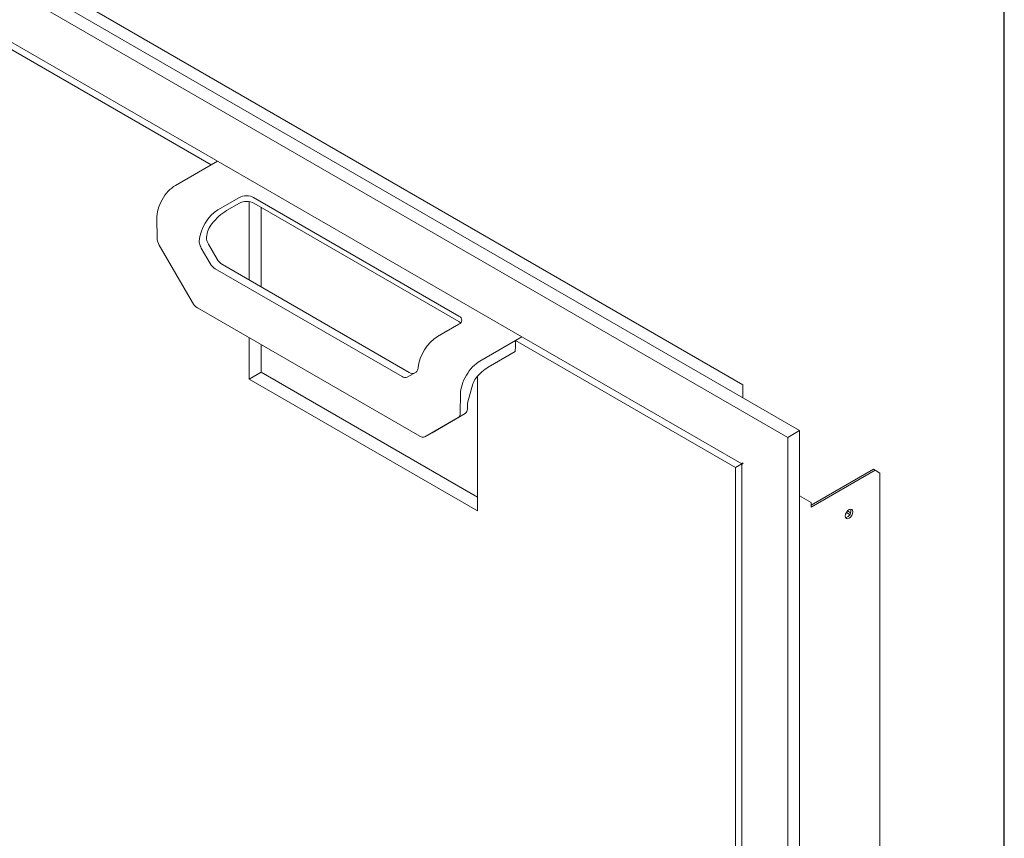
# Model space of a CAD drawing. Units: inches. Extents: x 0.4 to 10.6, y 0.4 to 8.1.
# Drawn here: x 9.1 to 10.6, y 5.6 to 6.9 of the extents above; entities that cross this region are included whole.
import ezdxf

# ---------------------------------------------------------------- set-up
doc = ezdxf.new("R2010")
doc.units = ezdxf.units.IN
doc.header["$MEASUREMENT"] = 0

msp = doc.modelspace()

# ---------------------------------------------------------------- linework, layer by layer
at = {"color": 7, "linetype": 'Continuous', "lineweight": 30}
msp.add_line((10.625, 0.375), (10.625, 8.125), dxfattribs=at)
at = {"color": 7, "linetype": 'Continuous', "lineweight": 15}
for p, q in [((7.83319599, 7.64945216), (10.30806972, 6.22073796)), ((10.28965549, 6.21010765), (7.81478175, 7.63882185)), ((7.88768472, 7.5148282), (10.21872544, 6.16914704)), ((10.22026645, 6.29168656), (8.09777597, 7.51697423)), ((9.055872, 6.82879373), (9.39655016, 6.63212441)), ((9.40664418, 6.63795157), (9.34143601, 6.60030769)), ((9.39655016, 6.63212441), (9.40664418, 6.63795157)), ((9.44032365, 6.58149021), (9.40717801, 6.56235564)), ((9.42058528, 6.56144141), (9.44045221, 6.57291035)), ((9.45547572, 6.4536739), (9.45547572, 6.57525516)), ((9.78024247, 6.39801562), (9.46242242, 6.58148923)), ((9.46255098, 6.57290938), (9.7801139, 6.38958421)), ((9.4738605, 6.4430606), (9.4738605, 6.56638053)), ((9.3124875, 6.54897977), (9.31294214, 6.51863991)), ((9.3161765, 6.50797383), (9.36766275, 6.41879704)), ((9.39512149, 6.47949615), (9.38142094, 6.50322619)), ((9.39246949, 6.50960438), (9.40617003, 6.48587434)), ((9.69241699, 6.30413425), (9.40293399, 6.47124923)), ((9.41398253, 6.47762741), (9.70346553, 6.31051244)), ((9.37547525, 6.41055012), (9.71987573, 6.21173195)), ((9.78024416, 6.38525827), (9.74709853, 6.36612371)), ((9.45547572, 6.30041024), (9.45547572, 6.36436683)), ((9.8780487, 6.36581553), (9.81284053, 6.32817166)), ((9.8780487, 6.36581553), (9.86795468, 6.35998838)), ((9.86795468, 6.35148274), (9.86795468, 6.35998838)), ((9.86795468, 6.35998838), (10.20863283, 6.16331906)), ((9.4738605, 6.31102354), (9.4738605, 6.35375352)), ((9.86756897, 6.34305133), (9.86782611, 6.35155696)), ((9.86795468, 6.35163118), (9.86782611, 6.35155696)), ((9.86795468, 6.35148274), (9.86782611, 6.35155696)), ((9.82586209, 6.31897446), (9.86756897, 6.34305133)), ((9.4738605, 6.31102354), (9.45547572, 6.30041024)), ((9.80902911, 6.09630821), (9.45547572, 6.30041024)), ((9.80902911, 6.11753482), (9.4738605, 6.31102354)), ((9.70022949, 6.30336105), (9.71393003, 6.31127278)), ((9.80902911, 6.30467784), (9.80902911, 6.09630821)), ((9.79359843, 6.26325075), (9.80202897, 6.29284509)), ((10.22026645, 6.27142572), (10.22026645, 6.29168656)), ((9.78286347, 6.2774375), (9.78240883, 6.24762256)), ((9.79359843, 6.26325075), (9.79345738, 6.25400075)), ((9.77917447, 6.2406908), (9.72768823, 6.21095876)), ((9.73873677, 6.21733695), (9.79022301, 6.24706898)), ((9.72768823, 6.21095876), (9.73873677, 6.21733695)), ((10.30806972, 6.22073796), (10.28965549, 6.21010765)), ((10.28965549, 4.78116123), (10.28965549, 6.21010765)), ((10.30806972, 6.22073796), (10.30806972, 4.79179154)), ((10.21872544, 6.1691454), (10.20863283, 6.16331906)), ((10.20863283, 6.16331906), (10.20863283, 4.92149658)), ((10.21872544, 6.17002122), (10.21872544, 4.90629017)), ((10.32562954, 6.10501288), (10.42223801, 6.16078376)), ((10.42506643, 6.15915094), (10.42223801, 6.16078376)), ((10.32562954, 6.10174725), (10.42506643, 6.15915094)), ((10.43243213, 6.15489743), (10.42506643, 6.15915094)), ((10.43243213, 6.15489743), (10.43243213, 5.16477161)), ((10.32562954, 6.10919232), (10.30806972, 6.11933269)), ((10.32562954, 6.10174725), (10.32562954, 6.10919232)), ((10.3857742, 6.09071304), (10.38043562, 6.09379494)), ((10.38694874, 6.09330062), (10.38208905, 6.09610607))]:
    msp.add_line(p, q, dxfattribs=at)
at = {"color": 7, "linetype": 'Continuous', "lineweight": 15, "flags": 128}
msp.add_lwpolyline([(10.3787804, 6.08816624), (10.37921998, 6.0909719), (10.38047177, 6.09385794), (10.38234522, 6.09638499), (10.38455511, 6.09816833), (10.38676499, 6.09893646), (10.38863844, 6.09857245), (10.38989024, 6.09713171), (10.39032981, 6.09483358), (10.38989024, 6.09202793), (10.38863844, 6.08914189), (10.38676499, 6.08661484), (10.38455511, 6.08483149), (10.38234522, 6.08406336), (10.38047177, 6.08442737), (10.37921998, 6.08586811), (10.3787804, 6.08816624)], dxfattribs=at)
at = {"color": 7, "linetype": 'Continuous', "lineweight": 15}
for centre, radius, start, end in [((9.33564104, 6.51969965), 0.02272362, 182.67301671, 211.06558453), ((9.41385824, 6.52213448), 0.02478875, 191.37550544, 210.36291426), ((9.4028097, 6.5157563), 0.02478875, 191.37550544, 210.36291426), ((9.42591232, 6.49675272), 0.02254101, 208.85560888, 238.04532835), ((9.41486378, 6.49037453), 0.02254101, 208.85560888, 238.04532835), ((9.38740504, 6.42967542), 0.02254101, 208.85560888, 238.04532835), ((9.71043239, 6.31678539), 0.00652858, 302.39433046, 349.09469369), ((9.69699376, 6.31052274), 0.00785873, 234.38182734, 294.31395216), ((9.70804231, 6.31690093), 0.00785873, 234.38182734, 294.31395216), ((9.78572944, 6.25338615), 0.00775234, 305.42532945, 4.54716392), ((9.77468089, 6.24700796), 0.00775234, 305.42532945, 4.54716392), ((9.7244525, 6.21812044), 0.00785873, 234.38182734, 294.31395216), ((10.37702695, 6.09584582), 0.01041794, 282.66196468, 17.34341186)]:
    msp.add_arc(centre, radius, start, end, dxfattribs=at)
for centre, major_axis, ratio, start_param, end_param in [((9.34195028, 6.56598827), (0.02027554, 0.03640444), 0.5873670493, 0.7762788162, 2.347075143), ((9.45137387, 6.57511105), (0.01562619, -0.00000206), 0.5772876987, 0.7855504551, 2.3563467819), ((9.45150244, 6.56653119), (0.01562619, -0.00000206), 0.5772876987, 0.7855504551, 2.3563467819), ((9.40769229, 6.52803622), (0.02027554, 0.03640444), 0.5873670493, 0.7762788162, 2.2635106471), ((9.42135669, 6.50996229), (0.0304133, 0.05460666), 0.5873670493, 0.7762788162, 1.3173783422), ((9.40769229, 6.52803622), (0.01267221, 0.02275277), 0.5873670493, 1.3173783422, 2.2131273141), ((9.76906536, 6.38320602), (0.01562619, -0.00000206), 0.5772876987, 0.4775644471, 0.7855504551), ((9.76919393, 6.39163743), (0.01562619, -0.00000206), 0.5772876987, 5.4979394355, 7.0687357623), ((9.74658425, 6.33239806), (0.02136711, 0.03577454), 0.5672200025, 0.7937455747, 2.2809774056), ((9.81232626, 6.29444601), (0.02136711, 0.03577454), 0.5672200025, 0.7937455747, 2.3645419015), ((9.82521925, 6.2768174), (0.02670889, 0.04471818), 0.5672200025, 0.7937455747, 1.3348451007), ((9.81232626, 6.29444601), (0.00801267, 0.01341545), 0.5672200025, 1.3348451007, 2.0107103214)]:
    msp.add_ellipse(centre, major_axis=major_axis, ratio=ratio, start_param=start_param, end_param=end_param, dxfattribs=at)
for points in [[(9.37828939, 6.51395162), (9.37823434, 6.51294424), (9.37830787, 6.51191671), (9.3785079, 6.51086701)], [(9.38955645, 6.51724519), (9.38935587, 6.51829773), (9.38930294, 6.51933673), (9.38940007, 6.52036568)], [(9.7172672, 6.31826389), (9.71718316, 6.31727325), (9.71704311, 6.31636901), (9.71684307, 6.31555027)]]:
    msp.add_open_spline(points, degree=3, dxfattribs=at)
for points, knots in [([(10.21878587, 6.17001674), (10.218765, 6.17001699), (10.2185757, 6.17001929), (10.21918661, 6.16997685), (10.22019751, 6.17017251), (10.22065365, 6.17026079)], [0, 0, 0, 0, 0.0636763852, 0.5775168303, 1, 1, 1, 1]), ([(10.22065365, 6.17026079), (10.22027752, 6.16980681), (10.21957169, 6.1689549), (10.21953246, 6.16882322), (10.21951413, 6.16876172)], [0, 0, 0, 0, 0.5328867004, 1, 1, 1, 1])]:
    msp.add_open_spline(points, degree=3, knots=knots, dxfattribs=at)

doc.saveas('drawing.dxf')
